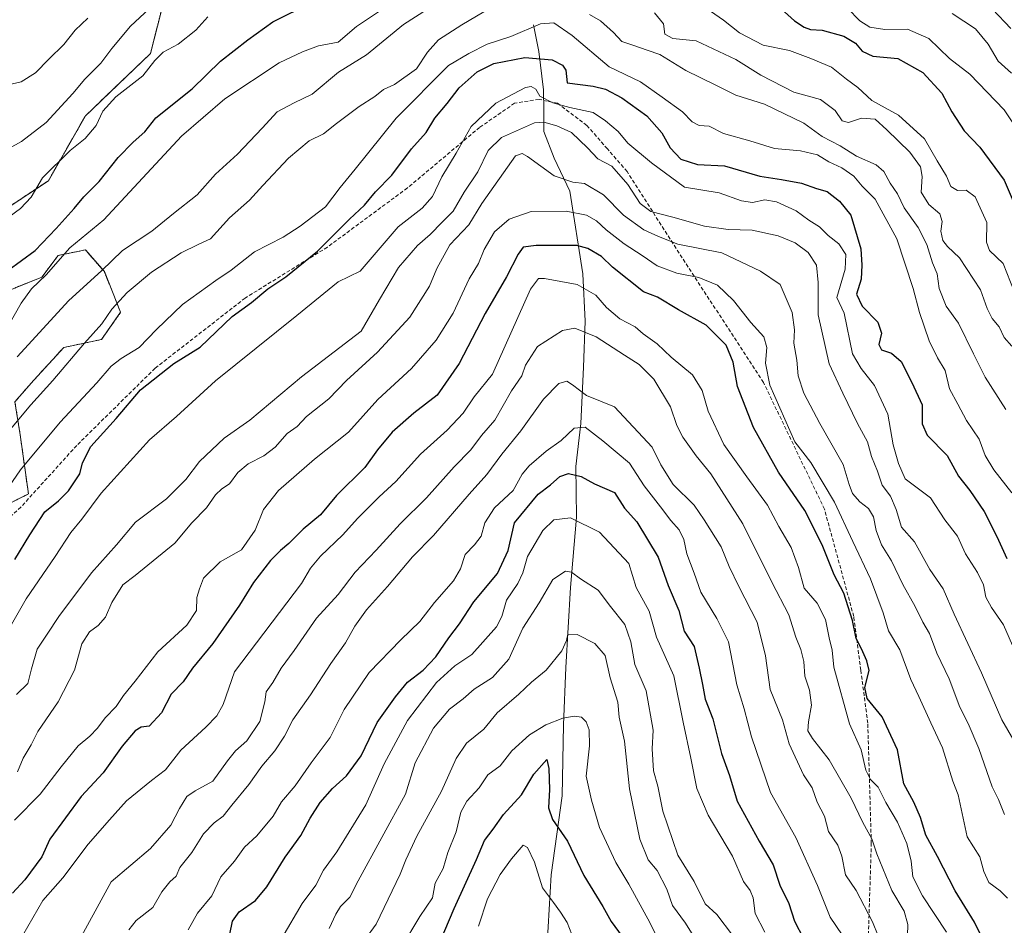
# Model space of a CAD drawing. Units: metres. Extents: x 661756 to 665217, y 4741899 to 4744293.
# Drawn here: x 663836 to 664103, y 4743661 to 4743907 of the extents above; entities that cross this region are included whole.
import ezdxf

# ---------------------------------------------------------------- set-up
doc = ezdxf.new("R2010")
doc.units = ezdxf.units.M
doc.header["$MEASUREMENT"] = 0
doc.linetypes.add('TRAZOS', pattern=[0.75, 0.5, -0.25])
doc.linetypes.add('TRAZOSX2', pattern=[1.5, 1, -0.5])
for name, color, linetype, lineweight in [('Arbolado forestal', 92, 'TRAZOS', 0), ('Arbolado forestal CxS', 92, 'Continuous', 0), ('Corriente natural lineal', 142, 'Continuous', 13), ('Curva de nivel maestra', 36, 'Continuous', 30), ('Curva de nivel normal', 36, 'Continuous', 0), ('Matorral', 135, 'Continuous', 0), ('Matorral CxS', 135, 'Continuous', 0), ('Senda', 19, 'TRAZOSX2', 0)]:
    doc.layers.add(name, color=color, linetype=linetype, lineweight=lineweight)

# ---------------------------------------------------------------- blocks, each defined once
blk = doc.blocks.new('*U150')
at = {"layer": 'Arbolado forestal CxS', "color": 92, "linetype": 'Continuous', "lineweight": 0}
for points in [[(663830.54, 4743774.13, 1129.01), (663837.91, 4743777.81, 1127.44), (663835.66, 4743793.92, 1133.07), (663834.23, 4743802.87, 1136.65), (663839.38, 4743808.76, 1136.19), (663847.49, 4743817.61, 1136.07), (663857.8, 4743819.82, 1133.85), (663862.96, 4743827.19, 1133.93), (663858.54, 4743838.24, 1139.47), (663853.38, 4743844.14, 1143.21), (663851.7, 4743843.8, 1143.49), (663846.01, 4743842.66, 1145.43), (663841.59, 4743836.77, 1144.92), (663830.54, 4743832.34, 1147.87)], [(663831.82, 4743855.3, 1155.52), (663843.33, 4743862.97, 1154.15), (663853.39, 4743880.59, 1157.55), (663871.07, 4743897.53, 1156.22), (663874.96, 4743912.84, 1159.36)]]:
    blk.add_polyline3d(points, dxfattribs=at)
blk = doc.blocks.new('*U295')
at = {"layer": 'Curva de nivel maestra', "color": 36, "linetype": 'Continuous', "lineweight": 30}
for points in [[(663832.3, 4743838.56, 1150), (663839.76, 4743843.98, 1150), (663845.4, 4743849.98, 1150), (663850.3, 4743855.39, 1150), (663852.94, 4743858.61, 1150), (663857.16, 4743862.72, 1150), (663862.33, 4743869.26, 1150), (663866.34, 4743873.43, 1150), (663869.55, 4743876.26, 1150), (663872.57, 4743880.02, 1150), (663882.42, 4743887.98, 1150), (663890.09, 4743895.5, 1150), (663897.55, 4743901.23, 1150), (663904.38, 4743906.13, 1150), (663914.81, 4743911.34, 1150)], [(664042.49, 4743909.65, 1150), (664046.16, 4743906.42, 1150), (664048.75, 4743904.66, 1150), (664050.54, 4743904.11, 1150), (664053.65, 4743903.92, 1150), (664059.56, 4743902.29, 1150), (664062.78, 4743900.39, 1150), (664064.56, 4743898.22, 1150), (664067.42, 4743896.86, 1150), (664074.21, 4743896.18, 1150), (664081, 4743892.4, 1150), (664086.21, 4743886.74, 1150), (664088.96, 4743881.71, 1150), (664092.29, 4743876.48, 1150), (664096.56, 4743872.12, 1150), (664103.18, 4743863.09, 1150), (664107.46, 4743852.99, 1150)]]:
    blk.add_polyline3d(points, dxfattribs=at)
blk = doc.blocks.new('*U303')
at = {"layer": 'Curva de nivel maestra', "color": 36, "linetype": 'Continuous', "lineweight": 30}
blk.add_polyline3d([(664102.65, 4743645.91, 1100), (664095.12, 4743661.42, 1100), (664089.8, 4743669.88, 1100), (664085, 4743679.24, 1100), (664081.88, 4743685.09, 1100), (664080.44, 4743689.83, 1100), (664078.56, 4743693.98, 1100), (664075.88, 4743699.05, 1100), (664074.11, 4743708.25, 1100), (664069.99, 4743717.18, 1100), (664065.92, 4743722.23, 1100), (664065.27, 4743725.18, 1100), (664066.44, 4743729.77, 1100), (664065.78, 4743732.41, 1100), (664064.37, 4743735.68, 1100), (664062.88, 4743738.55, 1100), (664061.96, 4743743.42, 1100), (664059.59, 4743750.87, 1100), (664056.97, 4743755.79, 1100), (664053.67, 4743763.95, 1100), (664048.96, 4743773.29, 1100), (664041.84, 4743783.72, 1100), (664034.97, 4743795.87, 1100), (664030.69, 4743806.98, 1100), (664029.52, 4743813.62, 1100), (664027.54, 4743818.23, 1100), (664022.1, 4743823.67, 1100), (664014.61, 4743827.83, 1100), (664008.92, 4743831.27, 1100), (664005.14, 4743832.72, 1100), (663996.68, 4743839.44, 1100), (663993.66, 4743842.32, 1100), (663989.94, 4743844.57, 1100), (663986.94, 4743845.34, 1100), (663975.91, 4743845.37, 1100), (663972.44, 4743844.9, 1100), (663971.07, 4743843.03, 1100), (663967.9, 4743836.8, 1100), (663962.11, 4743826.82, 1100), (663955.04, 4743813.3, 1100), (663949.03, 4743804.65, 1100), (663942.69, 4743799.74, 1100), (663936.77, 4743794.62, 1100), (663932.8, 4743789.76, 1100), (663929.34, 4743785, 1100), (663921.69, 4743777.39, 1100), (663917.29, 4743772.17, 1100), (663912.62, 4743768.28, 1100), (663908.73, 4743764.32, 1100), (663906.4, 4743762.48, 1100), (663903.73, 4743759.7, 1100), (663899.07, 4743753.76, 1100), (663895.26, 4743747.58, 1100), (663888.06, 4743737.16, 1100), (663882.54, 4743730.42, 1100), (663879.96, 4743726.74, 1100), (663876.7, 4743723.41, 1100), (663874.06, 4743718.28, 1100), (663870.73, 4743714.72, 1100), (663868.56, 4743714.39, 1100), (663866.92, 4743713.42, 1100), (663863.37, 4743709.24, 1100), (663858.21, 4743702.02, 1100), (663852.24, 4743695.57, 1100), (663843.74, 4743683.95, 1100), (663841.54, 4743679.18, 1100), (663836.94, 4743672.94, 1100), (663833.58, 4743669.3, 1100)], dxfattribs=at)
blk = doc.blocks.new('*U304')
at = {"layer": 'Curva de nivel maestra', "color": 36, "linetype": 'Continuous', "lineweight": 30}
blk.add_polyline3d([(663892.67, 4743658.13, 1075), (663893.42, 4743661.63, 1075), (663895.21, 4743664.22, 1075), (663899.66, 4743667.31, 1075), (663902.71, 4743670.96, 1075), (663907.73, 4743679.09, 1075), (663912, 4743685, 1075), (663914.52, 4743689.71, 1075), (663917.23, 4743693.94, 1075), (663920.52, 4743697.72, 1075), (663924.4, 4743701.14, 1075), (663928.4, 4743706.66, 1075), (663932.73, 4743715.68, 1075), (663937.73, 4743722.65, 1075), (663940.94, 4743726.63, 1075), (663945.23, 4743729.93, 1075), (663948.61, 4743733.56, 1075), (663952.16, 4743738.67, 1075), (663955.05, 4743742.52, 1075), (663958.95, 4743748.47, 1075), (663965.4, 4743756.19, 1075), (663968.31, 4743762.46, 1075), (663970.06, 4743769.98, 1075), (663976.44, 4743777.75, 1075), (663979.8, 4743780.26, 1075), (663982.33, 4743782.56, 1075), (663984.73, 4743783.35, 1075), (663988.18, 4743782.54, 1075), (663991.83, 4743780.56, 1075), (663997.18, 4743778.16, 1075), (663999.94, 4743773.98, 1075), (664003.34, 4743770.27, 1075), (664009.09, 4743760.64, 1075), (664011.83, 4743752.91, 1075), (664014.73, 4743746.14, 1075), (664016.18, 4743740.48, 1075), (664018.91, 4743736.33, 1075), (664020.25, 4743730.48, 1075), (664021.15, 4743725.98, 1075), (664021.84, 4743721.98, 1075), (664023.95, 4743716.64, 1075), (664026.35, 4743707.29, 1075), (664028.49, 4743701.31, 1075), (664030.58, 4743694.3, 1075), (664036.52, 4743683.41, 1075), (664040.33, 4743676.98, 1075), (664042.21, 4743671.44, 1075), (664044.6, 4743666.5, 1075), (664046.15, 4743661.71, 1075), (664048.62, 4743656.92, 1075)], dxfattribs=at)
blk = doc.blocks.new('*U305')
at = {"layer": 'Curva de nivel maestra', "color": 36, "linetype": 'Continuous', "lineweight": 30}
blk.add_polyline3d([(663834.23, 4743759.98, 1125), (663838.28, 4743766.72, 1125), (663842.4, 4743772.96, 1125), (663846.07, 4743775.94, 1125), (663848.78, 4743778.68, 1125), (663851.88, 4743783.32, 1125), (663852.59, 4743786.31, 1125), (663854.91, 4743790.73, 1125), (663861.76, 4743798.32, 1125), (663868.33, 4743806.14, 1125), (663877.42, 4743813.26, 1125), (663884.56, 4743817.67, 1125), (663893.27, 4743826.02, 1125), (663898.53, 4743829.83, 1125), (663903.01, 4743833.54, 1125), (663907.85, 4743836.86, 1125), (663916.48, 4743843.83, 1125), (663925.21, 4743852.52, 1125), (663929.24, 4743856.31, 1125), (663932.25, 4743859.92, 1125), (663936.66, 4743864.49, 1125), (663942.07, 4743871.64, 1125), (663946.02, 4743876.08, 1125), (663948.42, 4743879.98, 1125), (663951.74, 4743883.98, 1125), (663954.96, 4743888.17, 1125), (663959.86, 4743892.56, 1125), (663964.43, 4743894.87, 1125), (663972.82, 4743896.46, 1125), (663980.32, 4743895.86, 1125), (663983.1, 4743894.41, 1125), (663984.03, 4743893.01, 1125), (663984.4, 4743889.58, 1125), (663991.44, 4743888.7, 1125), (663994.82, 4743887.88, 1125), (663999.23, 4743885.48, 1125), (664006.01, 4743880.59, 1125), (664010.09, 4743876, 1125), (664012.36, 4743871.93, 1125), (664015.28, 4743868.86, 1125), (664019.76, 4743867.33, 1125), (664027.14, 4743867.04, 1125), (664036.69, 4743864.17, 1125), (664042.64, 4743863.28, 1125), (664048.08, 4743862.28, 1125), (664052.16, 4743860.85, 1125), (664055.06, 4743860, 1125), (664058.42, 4743857.42, 1125), (664061.46, 4743853.64, 1125), (664064.17, 4743844.41, 1125), (664064.42, 4743839.99, 1125), (664064.3, 4743836.17, 1125), (664063.04, 4743832.12, 1125), (664064.56, 4743828.87, 1125), (664068.84, 4743824.5, 1125), (664069.85, 4743821.49, 1125), (664069.04, 4743818.44, 1125), (664069.83, 4743817.02, 1125), (664072.54, 4743816.11, 1125), (664075.19, 4743813.85, 1125), (664078.05, 4743808.1, 1125), (664080.85, 4743802.01, 1125), (664080.85, 4743796.88, 1125), (664082.21, 4743793.78, 1125), (664087.67, 4743788.24, 1125), (664090.72, 4743782.62, 1125), (664093.84, 4743778.75, 1125), (664097.7, 4743773.08, 1125), (664101.2, 4743766.2, 1125), (664103.85, 4743760.22, 1125)], dxfattribs=at)
blk = doc.blocks.new('*U308')
at = {"layer": 'Curva de nivel maestra', "color": 36, "linetype": 'Continuous', "lineweight": 30}
blk.add_polyline3d([(663943.76, 4743641.82, 1050), (663953.64, 4743665.13, 1050), (663959.67, 4743678.39, 1050), (663961.91, 4743683.64, 1050), (663964.28, 4743686.64, 1050), (663967.09, 4743690.63, 1050), (663971.98, 4743696.04, 1050), (663975.28, 4743701.65, 1050), (663978.83, 4743705.65, 1050), (663979.4, 4743703.19, 1050), (663979.53, 4743697.49, 1050), (663979.24, 4743692.52, 1050), (663980.34, 4743689.35, 1050), (663984.41, 4743683.46, 1050), (663988.89, 4743674.13, 1050), (663994.06, 4743665.63, 1050), (663996.36, 4743661.6, 1050), (663999.3, 4743657.54, 1050)], dxfattribs=at)

msp = doc.modelspace()

# ---------------------------------------------------------------- linework, layer by layer
at = {"layer": 'Arbolado forestal', "color": 92, "linetype": 'TRAZOS', "lineweight": 0}
for points in [[(663831.82, 4743855.3, 1155.52), (663843.33, 4743862.97, 1154.15), (663853.39, 4743880.59, 1157.55), (663871.07, 4743897.53, 1156.22), (663874.96, 4743912.84, 1159.36)], [(663830.54, 4743774.13, 1129.01), (663837.91, 4743777.81, 1127.44), (663835.66, 4743793.92, 1133.07), (663834.23, 4743802.87, 1136.65), (663839.38, 4743808.76, 1136.19), (663847.49, 4743817.61, 1136.07), (663857.8, 4743819.82, 1133.85), (663862.96, 4743827.19, 1133.93), (663858.54, 4743838.24, 1139.47), (663853.38, 4743844.14, 1143.21), (663851.7, 4743843.8, 1143.49), (663846.01, 4743842.66, 1145.43), (663841.59, 4743836.77, 1144.92), (663830.54, 4743832.34, 1147.87)]]:
    msp.add_polyline3d(points, dxfattribs=at)
at = {"layer": 'Corriente natural lineal', "color": 142, "linetype": 'Continuous', "lineweight": 13}
msp.add_polyline3d([(663975.17, 4743905.37, 1129.59), (663976.66, 4743898.07, 1125.85), (663977.95, 4743887.68, 1120.9), (663977.99, 4743882.05, 1117.45), (663978.04, 4743876.35, 1113.65), (663980.8, 4743869.06, 1111.21), (663985.12, 4743860.16, 1108.38), (663988.59, 4743837.64, 1096.48), (663989.21, 4743824.75, 1091.19), (663988.82, 4743812.3, 1087.06), (663988.03, 4743797, 1080.36), (663986.71, 4743785.25, 1075.72), (663986.87, 4743771.53, 1070.05), (663985.25, 4743752.39, 1063.95), (663984, 4743730.61, 1058.3), (663983.32, 4743715.08, 1053.93), (663982.97, 4743695.77, 1051.74), (663979.99, 4743674.23, 1046.52), (663978.89, 4743655.41, 1041.92)], dxfattribs=at)
at = {"layer": 'Curva de nivel normal', "color": 36, "linetype": 'Continuous', "lineweight": 0}
for points in [[(663834.85, 4743815.05, 1140), (663848.92, 4743830.36, 1140), (663857.75, 4743838.46, 1140), (663863.48, 4743843.98, 1140), (663871.48, 4743849.23, 1140), (663877.33, 4743854.04, 1140), (663883.8, 4743859.13, 1140), (663888.73, 4743864.78, 1140), (663894.72, 4743870.21, 1140), (663901.46, 4743877.24, 1140), (663905.48, 4743881.71, 1140), (663910.17, 4743884.13, 1140), (663915.07, 4743886.48, 1140), (663922.18, 4743892.43, 1140), (663929.78, 4743897.2, 1140), (663939.83, 4743905.44, 1140), (663950.64, 4743912.41, 1140)], [(663827.07, 4743788.38, 1135), (663838.52, 4743802.07, 1135), (663844.55, 4743808.63, 1135), (663853.15, 4743818.81, 1135), (663857.88, 4743824.07, 1135), (663860.61, 4743828.04, 1135), (663864.78, 4743832.57, 1135), (663871.36, 4743838.06, 1135), (663879.45, 4743843.38, 1135), (663884.07, 4743845.58, 1135), (663887.39, 4743847.18, 1135), (663892.55, 4743852.88, 1135), (663897.99, 4743857.64, 1135), (663901.59, 4743861.7, 1135), (663908.57, 4743869.13, 1135), (663914.19, 4743873.76, 1135), (663918.12, 4743875.7, 1135), (663921.61, 4743878.53, 1135), (663927.78, 4743883.14, 1135), (663932.07, 4743885.83, 1135), (663934.4, 4743887.78, 1135), (663937.4, 4743889.16, 1135), (663943.4, 4743893.4, 1135), (663946.4, 4743897.92, 1135), (663949.4, 4743901.23, 1135), (663955.73, 4743905.32, 1135), (663963.73, 4743910.09, 1135)], [(663832.55, 4743871.74, 1160), (663836.02, 4743873.59, 1160), (663842.76, 4743878.8, 1160), (663850.02, 4743886.65, 1160), (663853.22, 4743890.54, 1160), (663857.62, 4743894.91, 1160), (663860.59, 4743898.88, 1160), (663865.69, 4743904.98, 1160), (663870.74, 4743909.65, 1160)], [(664019.82, 4743911.46, 1145), (664026.89, 4743906.64, 1145), (664031.2, 4743903.18, 1145), (664037.63, 4743899.78, 1145), (664044.78, 4743898.35, 1145), (664050.62, 4743896.19, 1145), (664056.24, 4743893.82, 1145), (664060.26, 4743890.57, 1145), (664063.33, 4743888.34, 1145), (664067.22, 4743884.73, 1145), (664074.41, 4743880.76, 1145), (664081.48, 4743874.31, 1145), (664084.93, 4743868.33, 1145), (664087.44, 4743864.17, 1145), (664088.65, 4743861.43, 1145), (664090.5, 4743860.3, 1145), (664092.85, 4743860.36, 1145), (664095.28, 4743858.57, 1145), (664098.41, 4743851.58, 1145), (664098.34, 4743846.24, 1145), (664099.12, 4743844.02, 1145), (664102.89, 4743840.46, 1145), (664105.84, 4743832.81, 1145)], [(664060.55, 4743909.9, 1155), (664063.88, 4743906.47, 1155), (664066.64, 4743904.71, 1155), (664070.7, 4743904.04, 1155), (664076.89, 4743904.13, 1155), (664082.71, 4743901.61, 1155), (664088.29, 4743896.19, 1155), (664093.85, 4743891.92, 1155), (664103.13, 4743882.21, 1155), (664108.27, 4743874.61, 1155)], [(664099.94, 4743909.57, 1165), (664104.92, 4743904.34, 1165)], [(663829.49, 4743850.91, 1155), (663835.78, 4743855.38, 1155), (663838.62, 4743858.47, 1155), (663841.77, 4743863.71, 1155), (663849.21, 4743871.17, 1155), (663853.36, 4743874.4, 1155), (663856.32, 4743877.98, 1155), (663858.16, 4743881.85, 1155), (663861.66, 4743885.78, 1155), (663869.05, 4743891.49, 1155), (663872.27, 4743895.64, 1155), (663874.5, 4743897.93, 1155), (663878.6, 4743900.1, 1155), (663883.4, 4743903.86, 1155), (663886.65, 4743907.5, 1155)], [(663830.4, 4743888.58, 1165), (663835.97, 4743889.8, 1165), (663839.83, 4743892.26, 1165), (663843.45, 4743895.98, 1165), (663847.54, 4743899.99, 1165), (663850.65, 4743903.88, 1165), (663854.07, 4743907.12, 1165)], [(663830.97, 4743820.84, 1145), (663835.89, 4743829.69, 1145), (663838.73, 4743833.61, 1145), (663842.73, 4743837.35, 1145), (663849.16, 4743844.72, 1145), (663858.43, 4743852.36, 1145), (663879.49, 4743875.05, 1145), (663891.34, 4743885.19, 1145), (663906.07, 4743894.99, 1145), (663912.4, 4743897.99, 1145), (663916.73, 4743899.59, 1145), (663922.07, 4743900.61, 1145), (663927.07, 4743904.86, 1145), (663933.85, 4743909.42, 1145)], [(663990.41, 4743908.14, 1135), (663993.46, 4743906.43, 1135), (663996.98, 4743903.22, 1135), (663999.25, 4743900.83, 1135), (664002.47, 4743899.74, 1135), (664006.11, 4743898.46, 1135), (664009.58, 4743897.28, 1135), (664016.6, 4743892.9, 1135), (664024.57, 4743889.02, 1135), (664030.2, 4743886.24, 1135), (664038.04, 4743883.74, 1135), (664048.65, 4743878.58, 1135), (664053.7, 4743874.95, 1135), (664058.56, 4743872.4, 1135), (664063, 4743869.68, 1135), (664068.39, 4743867.26, 1135), (664070.42, 4743865.48, 1135), (664072.16, 4743862.26, 1135), (664074.18, 4743859.43, 1135), (664076.01, 4743855.58, 1135), (664079.8, 4743850.25, 1135), (664082.16, 4743845.63, 1135), (664083.69, 4743840.65, 1135), (664084.98, 4743837.65, 1135), (664085.44, 4743833.65, 1135), (664087.41, 4743828.87, 1135), (664090.71, 4743824.28, 1135), (664094.79, 4743815.89, 1135), (664097.97, 4743809.6, 1135), (664103.58, 4743800.78, 1135)], [(664008.08, 4743908.62, 1140), (664010.57, 4743905.62, 1140), (664010.91, 4743902.77, 1140), (664013.1, 4743901.58, 1140), (664019.46, 4743901.01, 1140), (664030.21, 4743895.88, 1140), (664037.04, 4743891.68, 1140), (664045.98, 4743887.07, 1140), (664053.25, 4743885.02, 1140), (664057.17, 4743882.02, 1140), (664059.11, 4743879.25, 1140), (664060.87, 4743878.82, 1140), (664064.41, 4743879.93, 1140), (664068.04, 4743879.66, 1140), (664071.25, 4743876.82, 1140), (664077.5, 4743870.74, 1140), (664080.45, 4743866.69, 1140), (664080.87, 4743864.1, 1140), (664080.56, 4743859.86, 1140), (664082.64, 4743856.49, 1140), (664085.64, 4743853.92, 1140), (664086.34, 4743851.83, 1140), (664085.96, 4743849.26, 1140), (664086.48, 4743846.72, 1140), (664087.77, 4743845.09, 1140), (664091, 4743841.98, 1140), (664096.7, 4743833.27, 1140), (664098.5, 4743828.2, 1140), (664099.89, 4743825.47, 1140), (664101.78, 4743823.24, 1140), (664103.19, 4743820.34, 1140), (664105.24, 4743817.96, 1140)], [(664089.06, 4743908.39, 1160), (664095.34, 4743904.24, 1160), (664098.84, 4743900.11, 1160), (664101.56, 4743895.46, 1160), (664105.15, 4743892.2, 1160)], [(663829.31, 4743775.12, 1130), (663835.75, 4743784.4, 1130), (663846.54, 4743797.3, 1130), (663856.51, 4743808.06, 1130), (663860.4, 4743812.51, 1130), (663863.07, 4743814.59, 1130), (663868, 4743817.63, 1130), (663872.72, 4743822.54, 1130), (663879.76, 4743829.31, 1130), (663888.81, 4743835.83, 1130), (663893.01, 4743838.61, 1130), (663899.38, 4743843.63, 1130), (663907.16, 4743847.59, 1130), (663911.75, 4743850.63, 1130), (663918.63, 4743855.89, 1130), (663922.62, 4743861.12, 1130), (663926.74, 4743866.12, 1130), (663937.87, 4743879.98, 1130), (663952.14, 4743894.32, 1130), (663957.67, 4743897.51, 1130), (663962.64, 4743900.06, 1130), (663969.07, 4743902.15, 1130), (663977.07, 4743905.59, 1130), (663980.73, 4743905.92, 1130), (663985.73, 4743902.48, 1130), (663995.8, 4743893.9, 1130), (664004.25, 4743889.87, 1130), (664010.21, 4743885.71, 1130), (664015.68, 4743881.72, 1130), (664018.35, 4743879.01, 1130), (664020.23, 4743877.93, 1130), (664022.92, 4743877.82, 1130), (664026.87, 4743875.77, 1130), (664033.99, 4743873.78, 1130), (664040.74, 4743871.74, 1130), (664047.78, 4743871.1, 1130), (664052.37, 4743870.01, 1130), (664055.48, 4743868.12, 1130), (664059.04, 4743866.46, 1130), (664062.32, 4743864.22, 1130), (664064.58, 4743861.49, 1130), (664068.06, 4743857.96, 1130), (664073.96, 4743847.14, 1130), (664078.38, 4743833.67, 1130), (664080.12, 4743827.16, 1130), (664082.76, 4743819.44, 1130), (664085.07, 4743814.79, 1130), (664087.13, 4743811.41, 1130), (664088.26, 4743806.38, 1130), (664090.58, 4743802.24, 1130), (664092.9, 4743797.8, 1130), (664096.36, 4743792.7, 1130), (664097.97, 4743788.26, 1130), (664100.32, 4743784.39, 1130), (664105.26, 4743778.12, 1130)], [(664107.62, 4743731.67, 1120), (664102.97, 4743742.25, 1120), (664099.73, 4743746.97, 1120), (664098.15, 4743749.72, 1120), (664097.52, 4743753.09, 1120), (664095.92, 4743756.49, 1120), (664092.6, 4743761.51, 1120), (664090.44, 4743766.34, 1120), (664087.04, 4743770.77, 1120), (664083.16, 4743776.71, 1120), (664076.28, 4743781.93, 1120), (664074.47, 4743786.06, 1120), (664072.99, 4743791.15, 1120), (664071.53, 4743799.53, 1120), (664067.93, 4743807.27, 1120), (664064.27, 4743811.88, 1120), (664061.96, 4743815.91, 1120), (664059.69, 4743826.94, 1120), (664057.66, 4743831.23, 1120), (664059.9, 4743838.95, 1120), (664060.13, 4743842.87, 1120), (664058.19, 4743845.78, 1120), (664055.32, 4743848.09, 1120), (664052.92, 4743850.43, 1120), (664050.09, 4743852.23, 1120), (664046.58, 4743854.81, 1120), (664041.22, 4743857.2, 1120), (664038.11, 4743857.76, 1120), (664034.75, 4743857.07, 1120), (664031.74, 4743857.52, 1120), (664025.68, 4743859.69, 1120), (664016.22, 4743861.2, 1120), (664007.26, 4743867.84, 1120), (664000.89, 4743873.14, 1120), (663998.2, 4743876.33, 1120), (663994.78, 4743879.2, 1120), (663991.4, 4743881.5, 1120), (663985.08, 4743882.85, 1120), (663980.44, 4743884.16, 1120), (663976.97, 4743885.93, 1120), (663975.86, 4743887.87, 1120), (663974.55, 4743888.6, 1120), (663973.02, 4743888.31, 1120), (663964.95, 4743884.06, 1120), (663958.26, 4743877.73, 1120), (663954.19, 4743870.46, 1120), (663950.25, 4743864.02, 1120), (663947.78, 4743858.65, 1120), (663944.98, 4743855.52, 1120), (663938.42, 4743850.46, 1120), (663928.07, 4743838.4, 1120), (663922.12, 4743835.48, 1120), (663910.83, 4743826.29, 1120), (663888.79, 4743808.57, 1120), (663878.16, 4743798.89, 1120), (663870.84, 4743792.56, 1120), (663857.7, 4743777.98, 1120), (663852.42, 4743770.98, 1120), (663849.42, 4743767.34, 1120), (663845.2, 4743760.77, 1120), (663837.32, 4743749.34, 1120), (663833.31, 4743742.36, 1120)], [(663834.66, 4743723.3, 1115), (663837.73, 4743726.27, 1115), (663838.76, 4743730.3, 1115), (663840.27, 4743735.65, 1115), (663842.98, 4743739.68, 1115), (663846.15, 4743744.45, 1115), (663855.06, 4743756.36, 1115), (663861.88, 4743764.01, 1115), (663866.97, 4743770.12, 1115), (663875.42, 4743776.51, 1115), (663880.72, 4743781.78, 1115), (663884.42, 4743786.65, 1115), (663891.15, 4743792.98, 1115), (663898.08, 4743797.84, 1115), (663912.1, 4743809.66, 1115), (663928.4, 4743822.07, 1115), (663933.37, 4743830.66, 1115), (663938.53, 4743839.35, 1115), (663943.68, 4743845.32, 1115), (663947.07, 4743848.33, 1115), (663950.34, 4743851.71, 1115), (663953.38, 4743854.66, 1115), (663956.37, 4743859.83, 1115), (663960.11, 4743865.39, 1115), (663962.84, 4743871.16, 1115), (663966.47, 4743874.68, 1115), (663975.51, 4743878.69, 1115), (663978.03, 4743878.85, 1115), (663981.59, 4743877.84, 1115), (663985.55, 4743876.06, 1115), (663989.87, 4743871.94, 1115), (663992.73, 4743868.9, 1115), (663996.51, 4743866.9, 1115), (664000.84, 4743861.94, 1115), (664004.19, 4743856.74, 1115), (664007.07, 4743854.6, 1115), (664013.08, 4743853.06, 1115), (664021.68, 4743850.62, 1115), (664028.14, 4743849.74, 1115), (664034.66, 4743849.56, 1115), (664041.74, 4743847.98, 1115), (664046.35, 4743846.03, 1115), (664049.85, 4743843.45, 1115), (664052.15, 4743839.98, 1115), (664052.57, 4743835.33, 1115), (664052.57, 4743826.53, 1115), (664055.6, 4743813.17, 1115), (664059.29, 4743805.19, 1115), (664063.27, 4743796.98, 1115), (664066.02, 4743791.98, 1115), (664067.13, 4743787.98, 1115), (664068.68, 4743783.98, 1115), (664070.03, 4743780.2, 1115), (664072.22, 4743777.17, 1115), (664073.83, 4743773.56, 1115), (664075.2, 4743768.77, 1115), (664078.77, 4743764.76, 1115), (664082.9, 4743757.3, 1115), (664086.56, 4743752.01, 1115), (664089.58, 4743745.13, 1115), (664097.02, 4743729.2, 1115), (664102.56, 4743716.39, 1115), (664107.43, 4743707.98, 1115)], [(663834.94, 4743702.31, 1110), (663836.44, 4743705.98, 1110), (663838.66, 4743709.65, 1110), (663840.49, 4743713.23, 1110), (663845.99, 4743721.3, 1110), (663850.45, 4743729.89, 1110), (663852.45, 4743737.08, 1110), (663854.49, 4743740.37, 1110), (663856.9, 4743742.08, 1110), (663858.85, 4743744.31, 1110), (663860.54, 4743748.31, 1110), (663863.6, 4743753.12, 1110), (663866.96, 4743755.6, 1110), (663877.71, 4743764.46, 1110), (663882.36, 4743769.97, 1110), (663886.34, 4743774.06, 1110), (663888.73, 4743777.54, 1110), (663890.49, 4743779.2, 1110), (663892.57, 4743780.54, 1110), (663894.86, 4743783.65, 1110), (663897.65, 4743786.02, 1110), (663901.93, 4743788.13, 1110), (663905.01, 4743790.5, 1110), (663908.28, 4743794.25, 1110), (663910.98, 4743796.19, 1110), (663913.54, 4743798.87, 1110), (663919.54, 4743803.63, 1110), (663924.38, 4743808.63, 1110), (663932.8, 4743816.31, 1110), (663941.57, 4743825.88, 1110), (663946.97, 4743834.3, 1110), (663948.9, 4743839.07, 1110), (663952.48, 4743845.52, 1110), (663957.63, 4743850.95, 1110), (663961.16, 4743856.8, 1110), (663970.31, 4743869.76, 1110), (663972.08, 4743870.33, 1110), (663973.6, 4743869.56, 1110), (663980.85, 4743864.31, 1110), (663985.93, 4743862.53, 1110), (663989.07, 4743862.24, 1110), (663994.26, 4743859.16, 1110), (663999.71, 4743853.58, 1110), (664005.19, 4743849.63, 1110), (664009.18, 4743847.84, 1110), (664014.42, 4743845.69, 1110), (664026.41, 4743843.38, 1110), (664036.93, 4743838.33, 1110), (664042.22, 4743834.78, 1110), (664045.56, 4743827.14, 1110), (664046.12, 4743822.44, 1110), (664046.01, 4743818.82, 1110), (664046.82, 4743814.19, 1110), (664047.17, 4743809.96, 1110), (664048.71, 4743805.2, 1110), (664053.02, 4743796.93, 1110), (664059.35, 4743785.83, 1110), (664061.02, 4743780.36, 1110), (664061.94, 4743777.89, 1110), (664063.95, 4743775.63, 1110), (664066.23, 4743773.89, 1110), (664067.6, 4743771.61, 1110), (664068.34, 4743767.83, 1110), (664069.82, 4743763.97, 1110), (664072.55, 4743759.6, 1110), (664075.62, 4743753.19, 1110), (664078.97, 4743747.2, 1110), (664081.07, 4743742.98, 1110), (664082.83, 4743739.84, 1110), (664084.83, 4743734.5, 1110), (664088.24, 4743727.55, 1110), (664091.07, 4743719.81, 1110), (664093.4, 4743715.44, 1110), (664096.27, 4743708.65, 1110), (664099.86, 4743698.17, 1110), (664101.6, 4743694.73, 1110), (664103.22, 4743690.69, 1110)], [(663834.12, 4743689.15, 1105), (663841.13, 4743696.19, 1105), (663846.78, 4743703.65, 1105), (663851.45, 4743709.31, 1105), (663854.61, 4743711.98, 1105), (663856.72, 4743714.14, 1105), (663858.75, 4743716.97, 1105), (663861.74, 4743719.99, 1105), (663863.74, 4743723.01, 1105), (663866.91, 4743726.94, 1105), (663873.07, 4743734.89, 1105), (663880.99, 4743742.16, 1105), (663883.58, 4743746.14, 1105), (663883.68, 4743749.65, 1105), (663884.37, 4743752.04, 1105), (663885.52, 4743754.87, 1105), (663889.99, 4743759.37, 1105), (663895.84, 4743762.65, 1105), (663899.5, 4743767.98, 1105), (663901.8, 4743773.59, 1105), (663905.89, 4743778.74, 1105), (663915.68, 4743787.25, 1105), (663924.94, 4743794.6, 1105), (663932.92, 4743803.46, 1105), (663942, 4743811.93, 1105), (663948.78, 4743819.65, 1105), (663953.37, 4743826.96, 1105), (663957.76, 4743836.26, 1105), (663960.22, 4743840.48, 1105), (663961.78, 4743844.26, 1105), (663964.58, 4743849.02, 1105), (663968.58, 4743852.54, 1105), (663974.58, 4743854.62, 1105), (663984.08, 4743854.66, 1105), (663989.6, 4743853.56, 1105), (663992.31, 4743852.1, 1105), (663994.92, 4743849.62, 1105), (663999.86, 4743845.8, 1105), (664004.79, 4743842.66, 1105), (664008.79, 4743839.84, 1105), (664014.16, 4743837.82, 1105), (664020.17, 4743836.63, 1105), (664025.19, 4743834.57, 1105), (664029.55, 4743830.43, 1105), (664034.24, 4743824.42, 1105), (664037.81, 4743820.48, 1105), (664038.59, 4743817.62, 1105), (664038.27, 4743813.33, 1105), (664039.45, 4743807.4, 1105), (664046.22, 4743791.98, 1105), (664050.58, 4743786.32, 1105), (664057.04, 4743775.62, 1105), (664062.01, 4743764.91, 1105), (664066.86, 4743754.76, 1105), (664070.27, 4743745.51, 1105), (664071.71, 4743740.62, 1105), (664074.75, 4743735.39, 1105), (664077.76, 4743727.38, 1105), (664079.99, 4743722.79, 1105), (664083.2, 4743715.55, 1105), (664086.42, 4743708.79, 1105), (664089.18, 4743699.7, 1105), (664090.65, 4743696.04, 1105), (664093.09, 4743684.62, 1105), (664096.56, 4743679.12, 1105), (664097.65, 4743675.21, 1105), (664098.96, 4743672.18, 1105), (664102.1, 4743669.94, 1105), (664104.05, 4743667.93, 1105)], [(663835.01, 4743655.54, 1095), (663841.81, 4743667.25, 1095), (663847.22, 4743673.47, 1095), (663854.1, 4743682.58, 1095), (663859.95, 4743689.18, 1095), (663864.59, 4743694.36, 1095), (663871.39, 4743699.87, 1095), (663875.2, 4743702.79, 1095), (663879.3, 4743708.16, 1095), (663886.1, 4743714.45, 1095), (663889.15, 4743717.45, 1095), (663890.83, 4743720.58, 1095), (663893.9, 4743729.48, 1095), (663912.15, 4743753.5, 1095), (663914.58, 4743757.65, 1095), (663917.27, 4743760.89, 1095), (663923.36, 4743766.68, 1095), (663927.34, 4743771.14, 1095), (663933.27, 4743777.04, 1095), (663937.8, 4743781.15, 1095), (663944.52, 4743788.59, 1095), (663951.73, 4743795.13, 1095), (663956.08, 4743799.75, 1095), (663959.12, 4743804.2, 1095), (663964.05, 4743810.37, 1095), (663974.38, 4743833.47, 1095), (663976.58, 4743836.35, 1095), (663978.24, 4743836.41, 1095), (663987.06, 4743834.73, 1095), (663992.11, 4743831.87, 1095), (663995.02, 4743828.49, 1095), (663998.67, 4743825.45, 1095), (664002.85, 4743823.23, 1095), (664005.06, 4743821.3, 1095), (664008.8, 4743818.63, 1095), (664012.6, 4743815.03, 1095), (664018.39, 4743810.21, 1095), (664021.05, 4743805.89, 1095), (664022.68, 4743800.3, 1095), (664026.96, 4743791.23, 1095), (664033.17, 4743782.42, 1095), (664038.8, 4743774.78, 1095), (664041.92, 4743768.92, 1095), (664045.22, 4743763.28, 1095), (664047.28, 4743757.79, 1095), (664048.77, 4743752.16, 1095), (664052.3, 4743748.15, 1095), (664054.54, 4743743.7, 1095), (664055.6, 4743738.65, 1095), (664056.44, 4743735.34, 1095), (664056.83, 4743730.7, 1095), (664061.13, 4743715.3, 1095), (664064.26, 4743708.23, 1095), (664065.52, 4743702.73, 1095), (664066.8, 4743700.19, 1095), (664068.93, 4743698.14, 1095), (664070.96, 4743693.9, 1095), (664074.19, 4743688.62, 1095), (664076.7, 4743682.8, 1095), (664077.85, 4743678.02, 1095), (664078.36, 4743673.76, 1095), (664080.94, 4743668.6, 1095), (664087.51, 4743658.72, 1095)], [(663850.16, 4743653.65, 1090), (663860.4, 4743672.32, 1090), (663871.1, 4743681.45, 1090), (663876.66, 4743687.73, 1090), (663879.01, 4743692.34, 1090), (663880.98, 4743695.58, 1090), (663883.19, 4743697.14, 1090), (663888.07, 4743699.74, 1090), (663891.99, 4743705.22, 1090), (663894.21, 4743708, 1090), (663897.27, 4743710.65, 1090), (663900.77, 4743715.98, 1090), (663902.19, 4743721.31, 1090), (663902.49, 4743724.01, 1090), (663904.34, 4743726.54, 1090), (663906.59, 4743730.45, 1090), (663910.17, 4743735.26, 1090), (663916.26, 4743744.06, 1090), (663922.07, 4743750.5, 1090), (663926.73, 4743756.54, 1090), (663932.48, 4743762.53, 1090), (663938.96, 4743769.67, 1090), (663946.16, 4743776.72, 1090), (663953.65, 4743785.18, 1090), (663958.15, 4743789.77, 1090), (663961.06, 4743793.66, 1090), (663964.68, 4743797.87, 1090), (663969.22, 4743805.88, 1090), (663972.03, 4743809.89, 1090), (663973.02, 4743812.8, 1090), (663976.27, 4743817.86, 1090), (663983.07, 4743822.24, 1090), (663986.46, 4743822.89, 1090), (663992.24, 4743820.48, 1090), (663999.93, 4743815.51, 1090), (664003.97, 4743813, 1090), (664007.93, 4743809.01, 1090), (664012.45, 4743801.51, 1090), (664014.21, 4743796.45, 1090), (664015.84, 4743793.22, 1090), (664019.43, 4743788.19, 1090), (664023.4, 4743783.3, 1090), (664032.15, 4743769.7, 1090), (664040.01, 4743753.81, 1090), (664044.65, 4743744.91, 1090), (664046.49, 4743738.92, 1090), (664047.92, 4743735.54, 1090), (664048.65, 4743732.22, 1090), (664049, 4743728.31, 1090), (664050.25, 4743724.44, 1090), (664050.78, 4743720.42, 1090), (664049.92, 4743715.82, 1090), (664049.82, 4743713.39, 1090), (664051.08, 4743711.31, 1090), (664055.62, 4743705.52, 1090), (664061.56, 4743695.14, 1090), (664064.76, 4743688.48, 1090), (664067.16, 4743684.01, 1090), (664068.55, 4743679.94, 1090), (664072.62, 4743669.97, 1090), (664075.96, 4743664.42, 1090), (664076.94, 4743660.79, 1090), (664076.83, 4743657.76, 1090)], [(663865.2, 4743659.32, 1085), (663867.16, 4743661.89, 1085), (663871.68, 4743665.38, 1085), (663874.19, 4743669.61, 1085), (663876.35, 4743672.34, 1085), (663878.06, 4743673.94, 1085), (663879.05, 4743676.27, 1085), (663882.3, 4743680.31, 1085), (663885.53, 4743685.43, 1085), (663888.37, 4743688.43, 1085), (663890.81, 4743690.2, 1085), (663893.17, 4743693.25, 1085), (663897.86, 4743698.84, 1085), (663901.34, 4743703.84, 1085), (663904.9, 4743707.98, 1085), (663907.49, 4743711.98, 1085), (663909.81, 4743716.43, 1085), (663914.54, 4743723.23, 1085), (663920.07, 4743731.73, 1085), (663924.08, 4743737.3, 1085), (663926.61, 4743741.87, 1085), (663929.77, 4743746.31, 1085), (663935.56, 4743752.65, 1085), (663942.34, 4743760.7, 1085), (663948.01, 4743766.53, 1085), (663957.72, 4743777.78, 1085), (663962.56, 4743783.11, 1085), (663966.57, 4743788.64, 1085), (663971.76, 4743794.93, 1085), (663977.91, 4743803.61, 1085), (663982.07, 4743807.84, 1085), (663984.26, 4743808.48, 1085), (663985.84, 4743807.48, 1085), (663989.6, 4743804.55, 1085), (663997.2, 4743801.5, 1085), (664007.42, 4743790.49, 1085), (664009.79, 4743785.76, 1085), (664013.18, 4743780.38, 1085), (664018.84, 4743774.75, 1085), (664021.6, 4743770.77, 1085), (664026.23, 4743763.46, 1085), (664028.41, 4743758.07, 1085), (664031.02, 4743752.61, 1085), (664036.05, 4743742.95, 1085), (664038.25, 4743733.8, 1085), (664039.56, 4743724.61, 1085), (664042.86, 4743716.37, 1085), (664044.71, 4743709.9, 1085), (664048.61, 4743701.48, 1085), (664050.96, 4743697.94, 1085), (664052.28, 4743694.04, 1085), (664054.3, 4743690.23, 1085), (664055.4, 4743686.04, 1085), (664057.92, 4743682.29, 1085), (664059.01, 4743679.3, 1085), (664059.99, 4743674.3, 1085), (664062.93, 4743669.97, 1085), (664067.33, 4743661.51, 1085), (664070.44, 4743653.84, 1085)], [(663881.35, 4743659.27, 1080), (663883.84, 4743663.86, 1080), (663887.75, 4743668.58, 1080), (663890.19, 4743673.71, 1080), (663893.92, 4743678, 1080), (663896.68, 4743681.8, 1080), (663900.04, 4743684.9, 1080), (663904.39, 4743690.25, 1080), (663906.73, 4743694.14, 1080), (663910.38, 4743698.5, 1080), (663914.73, 4743704.75, 1080), (663919.93, 4743711.64, 1080), (663923.7, 4743719.19, 1080), (663930.57, 4743729.24, 1080), (663939.15, 4743738.16, 1080), (663944.28, 4743743.11, 1080), (663948.27, 4743748.3, 1080), (663953.45, 4743754.21, 1080), (663955.36, 4743757.46, 1080), (663956.64, 4743761.38, 1080), (663959.19, 4743763.96, 1080), (663960.96, 4743766.31, 1080), (663961.95, 4743769.98, 1080), (663964.62, 4743774.08, 1080), (663969.64, 4743778.73, 1080), (663972.15, 4743783.21, 1080), (663973.99, 4743785.48, 1080), (663978.64, 4743789.44, 1080), (663982.74, 4743792.38, 1080), (663986.23, 4743795.68, 1080), (663989.28, 4743795.93, 1080), (663994.03, 4743792.28, 1080), (664001.29, 4743786.15, 1080), (664005.27, 4743779.98, 1080), (664009.73, 4743774.32, 1080), (664012.51, 4743770.58, 1080), (664014.83, 4743768.01, 1080), (664016.03, 4743765.46, 1080), (664016.85, 4743761.49, 1080), (664018.9, 4743756.28, 1080), (664020.69, 4743751.15, 1080), (664025, 4743743.94, 1080), (664028.25, 4743737.58, 1080), (664030.46, 4743725.96, 1080), (664032.48, 4743719.38, 1080), (664034.5, 4743711.74, 1080), (664039.63, 4743696.62, 1080), (664046.53, 4743684.46, 1080), (664052.37, 4743671.4, 1080), (664055.82, 4743662.72, 1080), (664059.1, 4743657.93, 1080)], [(664038.12, 4743658.64, 1070), (664035.49, 4743663.73, 1070), (664034.88, 4743668.03, 1070), (664034.13, 4743670.05, 1070), (664032.25, 4743672.48, 1070), (664029.3, 4743679.36, 1070), (664022.65, 4743690.52, 1070), (664019.62, 4743697.71, 1070), (664018.01, 4743706.02, 1070), (664015.9, 4743715.73, 1070), (664013.36, 4743728.34, 1070), (664008.67, 4743738.88, 1070), (664006.67, 4743745.98, 1070), (664003.08, 4743752.39, 1070), (664001.1, 4743758.94, 1070), (663993.16, 4743767.41, 1070), (663985.3, 4743771.36, 1070), (663980.77, 4743770.79, 1070), (663977.78, 4743767.85, 1070), (663973.6, 4743760.83, 1070), (663972.3, 4743756.32, 1070), (663970.92, 4743753.46, 1070), (663967.88, 4743748.9, 1070), (663966.63, 4743744.46, 1070), (663965.12, 4743741.65, 1070), (663958.48, 4743734.18, 1070), (663953.85, 4743731.11, 1070), (663948.87, 4743726.57, 1070), (663940.92, 4743716.21, 1070), (663934.6, 4743704.44, 1070), (663929.65, 4743693.31, 1070), (663921.74, 4743680.51, 1070), (663918.11, 4743675.53, 1070), (663916.05, 4743671.42, 1070), (663912.29, 4743666.43, 1070), (663906.77, 4743657.02, 1070)], [(664029.28, 4743657.86, 1065), (664025.07, 4743663.47, 1065), (664021.86, 4743666.42, 1065), (664018.88, 4743672.45, 1065), (664014.4, 4743679.63, 1065), (664010.37, 4743691.61, 1065), (664008.98, 4743698.35, 1065), (664007.84, 4743702.58, 1065), (664007.48, 4743708.51, 1065), (664007.72, 4743713.58, 1065), (664005.79, 4743724.25, 1065), (664002.74, 4743731.4, 1065), (664001.64, 4743737.62, 1065), (664000.01, 4743742.36, 1065), (663996.13, 4743747.21, 1065), (663992.76, 4743751.67, 1065), (663987.95, 4743754.69, 1065), (663985.49, 4743756.59, 1065), (663983.89, 4743756.81, 1065), (663980.5, 4743754.52, 1065), (663976.78, 4743748.23, 1065), (663972.35, 4743741.31, 1065), (663968.46, 4743732.92, 1065), (663964.09, 4743727.88, 1065), (663959.07, 4743724.75, 1065), (663956.07, 4743722.1, 1065), (663952.4, 4743719.31, 1065), (663948, 4743714.15, 1065), (663943, 4743704.72, 1065), (663940.4, 4743696.19, 1065), (663927.55, 4743672.64, 1065), (663925.31, 4743668.23, 1065), (663922.76, 4743665.68, 1065), (663921.44, 4743663.56, 1065), (663919.65, 4743659.64, 1065)], [(664023.93, 4743649.13, 1060), (664016.48, 4743661.12, 1060), (664012.95, 4743665.96, 1060), (664011.41, 4743670.34, 1060), (664008.81, 4743675.47, 1060), (664006.39, 4743678.3, 1060), (664004.09, 4743683.92, 1060), (664001.34, 4743697.64, 1060), (663999.92, 4743710.57, 1060), (663998.47, 4743717.09, 1060), (663998.15, 4743721.2, 1060), (663996.04, 4743727.83, 1060), (663994.7, 4743733.92, 1060), (663991.86, 4743737.12, 1060), (663987.09, 4743739.56, 1060), (663984.54, 4743739.66, 1060), (663984.2, 4743737.96, 1060), (663982.9, 4743735.18, 1060), (663978.61, 4743729.9, 1060), (663974.68, 4743726.62, 1060), (663971.2, 4743723.42, 1060), (663965.35, 4743718.29, 1060), (663961.72, 4743713.84, 1060), (663957.03, 4743710.08, 1060), (663954.18, 4743705.87, 1060), (663950.23, 4743696.98, 1060), (663943.48, 4743684.75, 1060), (663940.46, 4743678.38, 1060), (663938.95, 4743674.44, 1060), (663932.4, 4743660.83, 1060), (663919.78, 4743643.47, 1060)], [(663939.36, 4743654.64, 1055), (663944.34, 4743662.97, 1055), (663947.75, 4743667.97, 1055), (663948.48, 4743671.97, 1055), (663950.65, 4743675.97, 1055), (663951.88, 4743680.31, 1055), (663954.16, 4743685.98, 1055), (663955.46, 4743691.31, 1055), (663957.12, 4743694.31, 1055), (663960.39, 4743697.95, 1055), (663962.8, 4743701.44, 1055), (663966.13, 4743703.89, 1055), (663969.33, 4743708, 1055), (663974.13, 4743712.3, 1055), (663978.59, 4743715.04, 1055), (663983.17, 4743716.85, 1055), (663986.26, 4743717.38, 1055), (663988.26, 4743717.16, 1055), (663989.51, 4743715.88, 1055), (663990.38, 4743713.72, 1055), (663990.42, 4743709.32, 1055), (663989.54, 4743701.12, 1055), (663990.95, 4743694.53, 1055), (663993.18, 4743687.12, 1055), (663997.58, 4743677.6, 1055), (664001.11, 4743671.71, 1055), (664006.85, 4743661.3, 1055), (664009.99, 4743654.75, 1055)], [(663960.29, 4743660.28, 1045), (663962.74, 4743667.71, 1045), (663966.18, 4743674.32, 1045), (663969.18, 4743678.59, 1045), (663972.42, 4743682.37, 1045), (663973.54, 4743681.71, 1045), (663975.49, 4743677.74, 1045), (663977.61, 4743670.75, 1045), (663980.67, 4743666.76, 1045), (663982.55, 4743664.08, 1045), (663984.36, 4743661.28, 1045), (663986.3, 4743656.39, 1045)]]:
    msp.add_polyline3d(points, dxfattribs=at)
at = {"layer": 'Matorral', "color": 135, "linetype": 'Continuous', "lineweight": 0}
for points in [[(663831.82, 4743855.3, 1155.52), (663843.33, 4743862.97, 1154.15), (663853.39, 4743880.59, 1157.55), (663871.07, 4743897.53, 1156.22), (663874.96, 4743912.84, 1159.36)], [(663830.54, 4743774.13, 1129.01), (663837.91, 4743777.81, 1127.44), (663835.66, 4743793.92, 1133.07), (663834.23, 4743802.87, 1136.65), (663839.38, 4743808.76, 1136.19), (663847.49, 4743817.61, 1136.07), (663857.8, 4743819.82, 1133.85), (663862.96, 4743827.19, 1133.93), (663858.54, 4743838.24, 1139.47), (663853.38, 4743844.14, 1143.21), (663851.7, 4743843.8, 1143.49), (663846.01, 4743842.66, 1145.43), (663841.59, 4743836.77, 1144.92), (663830.54, 4743832.34, 1147.87)]]:
    msp.add_polyline3d(points, dxfattribs=at)
at = {"layer": 'Matorral CxS', "color": 135, "linetype": 'Continuous', "lineweight": 0}
for points in [[(663874.96, 4743912.84, 1159.36), (663871.07, 4743897.53, 1156.22), (663853.39, 4743880.59, 1157.55), (663843.33, 4743862.97, 1154.15), (663831.82, 4743855.3, 1155.52)], [(663830.54, 4743832.34, 1147.87), (663841.59, 4743836.77, 1144.92), (663846.01, 4743842.66, 1145.43), (663851.7, 4743843.8, 1143.49), (663853.38, 4743844.14, 1143.21), (663858.54, 4743838.24, 1139.47), (663862.96, 4743827.19, 1133.93), (663857.8, 4743819.82, 1133.85), (663847.49, 4743817.61, 1136.07), (663839.38, 4743808.76, 1136.19), (663834.23, 4743802.87, 1136.65), (663835.66, 4743793.92, 1133.07), (663837.91, 4743777.81, 1127.44), (663830.54, 4743774.13, 1129.01)]]:
    msp.add_polyline3d(points, dxfattribs=at)
at = {"layer": 'Senda', "color": 19, "linetype": 'TRAZOSX2', "lineweight": 0}
msp.add_polyline3d([(664066.08, 4743651.96, 1082.22), (664067.03, 4743682.78, 1089.6), (664066.08, 4743715.5, 1097.24), (664064.18, 4743729.91, 1098.94), (664062.26, 4743744.49, 1100.1), (664054.3, 4743773.69, 1102.46), (664037.74, 4743808.09, 1104.01), (664013.96, 4743844.57, 1109.04), (664000.66, 4743865.46, 1116.44), (663995.28, 4743871.63, 1116.72), (663989.72, 4743878.01, 1117.85), (663981.74, 4743884, 1120.47), (663978.93, 4743884.6, 1119.59), (663976.71, 4743885.08, 1118.84), (663970.08, 4743884.03, 1118.63), (663960.57, 4743877.47, 1118.96), (663940.93, 4743860.99, 1122.86), (663930.1, 4743852.98, 1123.59), (663919.18, 4743844.91, 1124.26), (663896.83, 4743831.07, 1126.19), (663872.32, 4743811.97, 1125.56), (663861.63, 4743801.44, 1126.02), (663851.03, 4743790.99, 1126.23), (663835.86, 4743774.24, 1127.64), (663820.47, 4743760.42, 1130.78)], dxfattribs=at)

# ---------------------------------------------------------------- block references
at = {"layer": 'Arbolado forestal CxS', "color": 92, "linetype": 'Continuous', "lineweight": 0}
msp.add_blockref('*U150', (0, 0), dxfattribs=at)
at = {"layer": 'Curva de nivel maestra', "color": 36, "linetype": 'Continuous', "lineweight": 30}
for name in ['*U305', '*U295', '*U303', '*U304', '*U308']:
    msp.add_blockref(name, (0, 0), dxfattribs=at)

doc.saveas('drawing.dxf')
